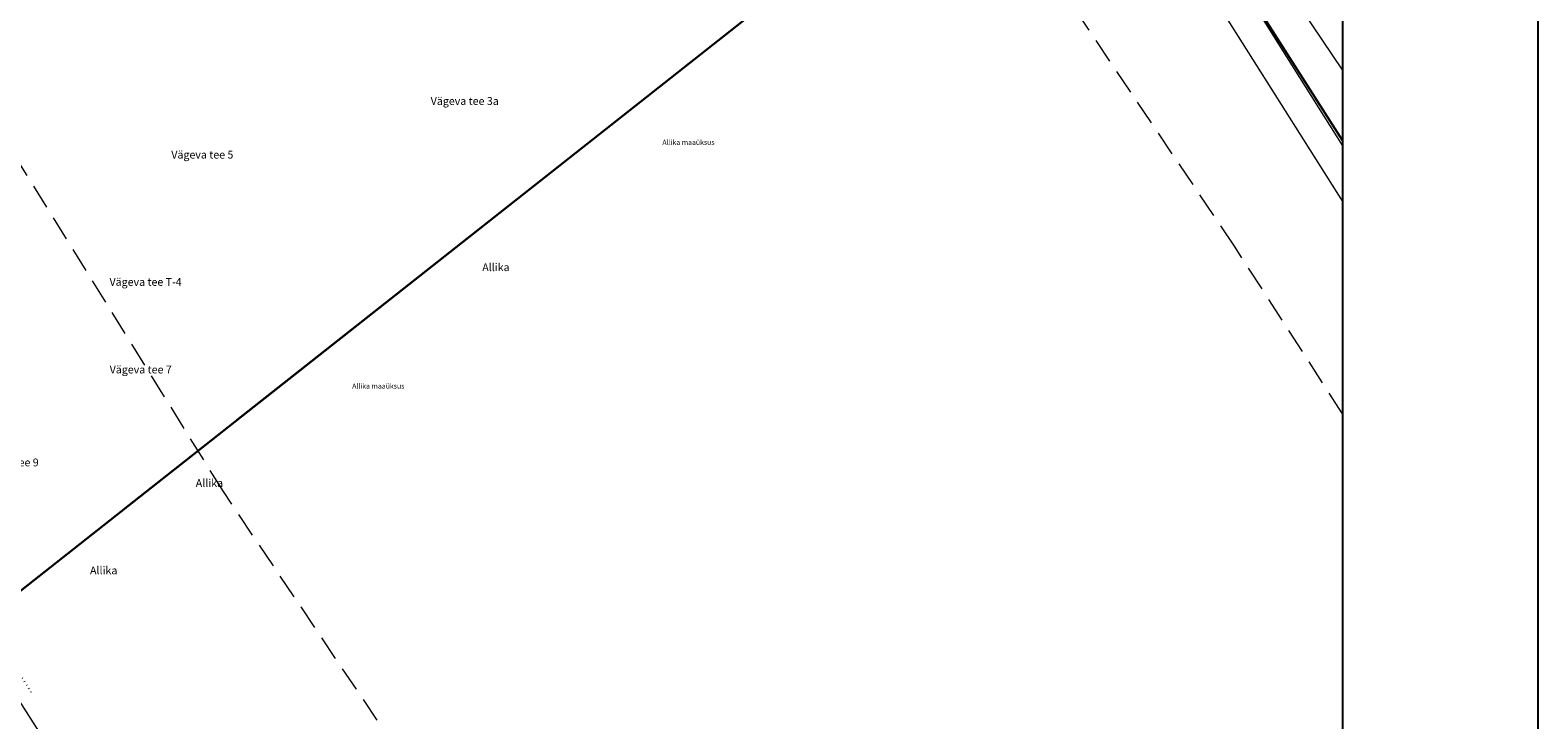
# Model space of a CAD drawing. Units: metres. Extents: x 544849 to 546853, y 6582733 to 6585703.
# Drawn here: x 546466 to 546853, y 6584078 to 6584254 of the extents above; entities that cross this region are included whole.
import ezdxf

# ---------------------------------------------------------------- set-up
doc = ezdxf.new("R2010")
doc.units = ezdxf.units.M
doc.header["$MEASUREMENT"] = 0
doc.linetypes.add('ACAD_ISO07W100', pattern=[3.5, 0.5, -3])
doc.linetypes.add('DASHED2', pattern=[9.525, 6.35, -3.175])
for name, color, linetype, lineweight in [('16', 7, 'Continuous', 0), ('30', 7, 'Continuous', 0), ('31', 7, 'Continuous', 0), ('51', 7, 'Continuous', 0), ('53', 7, 'Continuous', 0), ('Piirid_Level 1', 1, 'Continuous', 0)]:
    doc.layers.add(name, color=color, linetype=linetype, lineweight=lineweight)
for name, color, linetype in [('AADRESS', 4, 'Continuous'), ('KOLVIK', 3, 'Continuous'), ('PIIR', 1, 'Continuous'), ('Piirinaabrid_Aadressid', 7, 'Continuous'), ('TEXT', 7, 'Continuous')]:
    doc.layers.add(name, color=color, linetype=linetype)
doc.styles.add('ROMANS', font='ROMANS.shx')

# ---------------------------------------------------------------- blocks, each defined once
blk = doc.blocks.new('plokvagevaalus')
at = {"layer": 'KOLVIK', "linetype": 'ACAD_ISO07W100', "ltscale": 0.3}
blk.add_lwpolyline([(546402.58, 6584185.29), (546419.57, 6584159.46), (546431.15, 6584141.33), (546443.76, 6584121.55), (546466.51, 6584084.88)], dxfattribs=at)
at = {"layer": 'PIIR', "ltscale": 0.5}
for p, q in [((546645.53, 6584254.18), (546519.25, 6584154.59)), ((546518.62, 6584154.09), (546490.05, 6584131.56)), ((546489.43, 6584131.06), (546464.53, 6584111.43))]:
    blk.add_line(p, q, dxfattribs=at)
blk.add_lwpolyline([(546455.14, 6584262), (546664.84, 6584427.7), (546729.79, 6584320.64), (546220.67, 6583919.09)], dxfattribs=at)
at = {"layer": 'AADRESS', "ltscale": 0.5, "style": 'ROMANS'}
for s, p in [('Vägeva tee 3a', (546568.92, 6584235.28)), ('Vägeva tee 5', (546502.47, 6584221.54)), ('Allika', (546582.13, 6584192.7)), ('Vägeva tee T-4', (546486.64, 6584188.94)), ('Vägeva tee 7', (546486.68, 6584166.5)), ('Vägeva tee 9', (546452.59, 6584142.71)), ('Allika', (546508.73, 6584137.44)), ('Allika', (546481.65, 6584115.05))]:
    blk.add_text(s, height=2, dxfattribs=at).set_placement(p)
at = {"layer": 'Piirinaabrid_Aadressid', "linetype": 'Continuous', "ltscale": 0.5, "style": 'ROMANS'}
for p in [(546628.27, 6584225.04), (546548.8, 6584162.62)]:
    blk.add_text('Allika maaüksus', height=1.3, dxfattribs=at).set_placement(p)

msp = doc.modelspace()

# ---------------------------------------------------------------- linework, layer by layer
at = {"layer": '16', "color": 7, "linetype": 'Continuous'}
msp.add_lwpolyline([(546651.18, 6583783.62), (546572.43, 6583910.16), (546489.42, 6584042.06), (546412.04, 6584163.29), (546363.77, 6584239.61), (546310.98, 6584323.68), (546290.7, 6584355.53), (546284.96, 6584363.2), (546281.81, 6584366.61), (546275.53, 6584370.72)], dxfattribs=at)
at = {"layer": '30', "color": 5, "linetype": 'Continuous'}
msp.add_line((546384.61, 6584870.58), (546802.54, 6584210.53), dxfattribs=at)
at = {"layer": '31', "color": 6, "linetype": 'DASHED2'}
for points in [[(546802.54, 6584156.12), (546774.85, 6584199.08), (546724.8, 6584273.41), (546672.68, 6584357.38), (546635.25, 6584417.75), (546596.62, 6584477.7), (546547.13, 6584559.19), (546493.02, 6584642.99), (546429, 6584744.32), (546384.71, 6584809.76), (546347.52, 6584864.86), (546310.94, 6584921.92), (546283.41, 6584971.05)], [(546802.54, 6583690.9), (546761, 6583755.61), (546700.96, 6583847.47), (546666.4, 6583904.04), (546616.05, 6583984.03), (546565.85, 6584061.91), (546515.8, 6584136.24), (546463.68, 6584220.21), (546426.25, 6584280.58), (546387.62, 6584340.53), (546338.13, 6584422.02), (546284.02, 6584505.82), (546220, 6584607.15), (546175.71, 6584672.59), (546138.52, 6584727.69), (546101.94, 6584784.75), (546074.41, 6584833.88)]]:
    msp.add_lwpolyline(points, dxfattribs=at)
at = {"layer": '51', "color": 7, "linetype": 'Continuous'}
msp.add_lwpolyline([(546802.54, 6584244.28), (546765.63, 6584299.1), (546713.45, 6584383.17), (546676.05, 6584443.49), (546637.4, 6584503.47), (546587.91, 6584584.95), (546533.83, 6584668.71), (546469.85, 6584769.99), (546425.61, 6584835.35), (546388.38, 6584890.51), (546351.66, 6584947.78), (546322.41, 6585000)], dxfattribs=at)
at = {"layer": '53', "color": 3, "linetype": 'Continuous'}
msp.add_line((546656.84, 6584455.97), (546802.54, 6584224.81), dxfattribs=at)
at = {"layer": 'Piirid_Level 1', "linetype": 'Continuous', "lineweight": -3}
for points in [[(546265.82, 6585075.25), (546321.82, 6584977.11), (546378.88, 6584887.97), (546417.63, 6584827.52), (546529.82, 6584652.4), (546553.4, 6584615.53), (546569.69, 6584581.34), (546619.92, 6584503.16), (546650.1, 6584452.54), (546664.84, 6584427.7), (546729.79, 6584320.64), (546738.1, 6584327.1), (546802.54, 6584226.18)], [(546802.54, 6584226.18), (546738.1, 6584327.1), (546729.79, 6584320.64), (546220.67, 6583919.09), (546140.21, 6583855.48), (546290.51, 6583665.37), (546579.87, 6583895.7), (546802.54, 6584070.67)]]:
    msp.add_lwpolyline(points, dxfattribs=at)
msp.add_lwpolyline([(545946.68, 6583985.69), (546220.67, 6583919.09), (546729.79, 6584320.64), (546664.84, 6584427.7), (546387.34, 6584208.42), (546355.41, 6584259.22), (546336.8, 6584288.85), (546317.64, 6584319.34), (546285.13, 6584371.06), (546207.16, 6584299.98), (546247.52, 6584214.77), (546220.96, 6584160.83), (546214.26, 6584147.28), (546192.74, 6584130.23), (546166.73, 6584109.61), (546131.35, 6584081.53), (546078.23, 6584039.48), (545999.23, 6584162.6), (545995.78, 6584167.99), (545943.76, 6583986.4)], close=True, dxfattribs=at)
at = {"layer": 'TEXT', "color": 7, "linetype": 'Continuous', "lineweight": 25}
for p, q in [((546852.54, 6585703.1), (546852.54, 6582733.1)), ((546802.54, 6585653.1), (546802.54, 6582783.1))]:
    msp.add_line(p, q, dxfattribs=at)

# ---------------------------------------------------------------- block references
at = {"layer": 'Piirid_Level 1', "color": 7}
msp.add_blockref('plokvagevaalus', (0, 0), dxfattribs=at)

doc.saveas('drawing.dxf')
